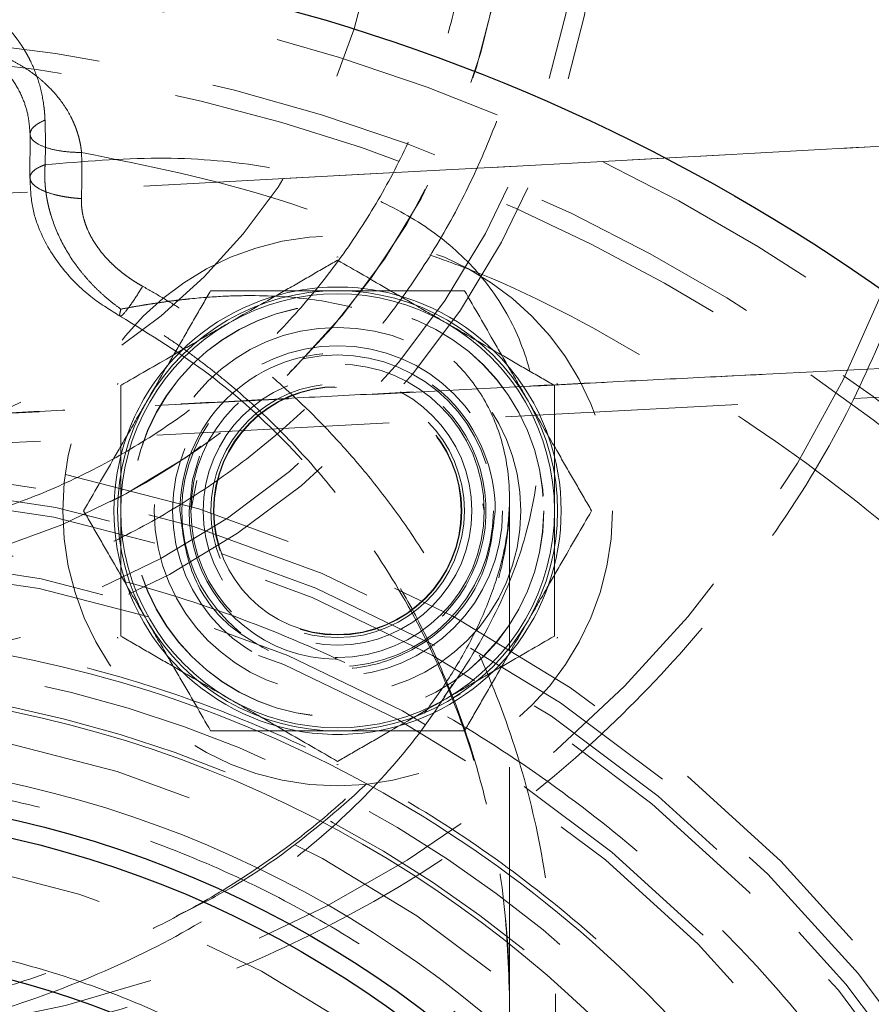
# Model space of a CAD drawing. Units: millimetres. Extents: x 0 to 420, y 0 to 297.
# Drawn here: x 75 to 80, y 110 to 116 of the extents above; entities that cross this region are included whole.
import ezdxf

# ---------------------------------------------------------------- set-up
doc = ezdxf.new("R2010")
doc.units = ezdxf.units.MM
doc.linetypes.add('HIDDEN', pattern=[1.905, 1.27, -0.635])

msp = doc.modelspace()

# ---------------------------------------------------------------- linework, layer by layer
at = {"color": 7, "linetype": 'HIDDEN', "lineweight": 18}
for p, q in [((75.5378104, 114.8961276), (75.5370826, 114.6606579)), ((77.2154799, 114.2283745), (77.2122822, 114.2265283)), ((77.2186775, 114.2265283), (77.2154799, 114.2283745)), ((74.3267211, 113.1562201), (93.0071291, 114.1352188)), ((76.0186775, 113.5374004), (76.0154799, 113.5355542)), ((76.0154799, 113.5355542), (76.0154799, 113.5318619)), ((78.4154799, 113.5355542), (78.4122822, 113.5374004)), ((78.4154799, 113.5318619), (78.4154799, 113.5355542)), ((74.3182681, 113.3175123), (76.9483774, 113.4535951)), ((76.141501, 113.3825479), (76.1674989, 113.4275776)), ((76.4481866, 113.0071619), (76.4154799, 112.8427339)), ((78.0154799, 112.8427339), (78.0078343, 112.8811707)), ((78.1540124, 110.1739627), (78.1540124, 112.8947743)), ((76.2109978, 112.1825479), (76.1849999, 112.2275776)), ((76.0154799, 112.1536059), (76.0154799, 112.1499135)), ((76.0154799, 112.1499135), (76.0186775, 112.1480674)), ((78.4122822, 112.1480674), (78.4154799, 112.1499135)), ((78.4154799, 112.1499135), (78.4154799, 112.1536059)), ((77.8205323, 111.8064204), (77.8847338, 111.8434872)), ((77.2122822, 111.4589394), (77.2154799, 111.4570932)), ((77.2154799, 111.4570932), (77.2186775, 111.4589394))]:
    msp.add_line(p, q, dxfattribs=at)
at = {"color": 7, "linetype": 'HIDDEN', "lineweight": 18, "flags": 128}
msp.add_lwpolyline([(76.462529, 113.141339), (76.4231803, 113.0111423), (76.4054799, 112.8427339)], dxfattribs=at)
at = {"color": 7, "linetype": 'HIDDEN', "lineweight": 18}
for centre, radius in [((74.1540124, 116.4516976), 4.4998268), ((74.1540124, 116.4516976), 4.4), ((74.1540124, 116.4516976), 4), ((74.1540124, 116.4516976), 3.3), ((74.1540124, 105.4516976), 10.3278346), ((74.1540124, 105.4516976), 10), ((77.2154799, 112.8427339), 1.5), ((77.2154799, 112.8427339), 1.125), ((77.2154799, 112.8427339), 1.1245), ((77.2154799, 112.8427339), 1), ((77.2154799, 112.8427339), 0.9), ((77.2154799, 112.8427339), 0.85), ((77.2154799, 112.8427339), 0.8), ((77.2154799, 112.8427339), 0.7330127), ((77.2154799, 112.8427339), 0.69175), ((77.2154799, 112.8427339), 0.6773), ((77.2154799, 112.8427339), 0.675), ((74.1540124, 105.4516976), 7.75), ((74.1540124, 105.4516976), 7.65), ((74.1540124, 105.4516976), 7.5624086), ((74.1540124, 105.4516976), 7.5084255), ((74.1540124, 105.4516976), 7.1656854), ((74.1540124, 105.4516976), 7.1108269), ((74.1540124, 105.4516976), 6.25), ((74.1540124, 105.4516976), 5.55)]:
    msp.add_circle(centre, radius, dxfattribs=at)
at = {"color": 7, "linetype": 'Continuous', "lineweight": 25}
for radius in [10.5, 5.85, 5.75, 5]:
    msp.add_circle((74.1540124, 105.4516976), radius, dxfattribs=at)
at = {"color": 8, "linetype": 'Continuous', "lineweight": 18}
for radius in [6.4247263, 6.0422364]:
    msp.add_circle((74.1540124, 105.4516976), radius, dxfattribs=at)
at = {"color": 7, "linetype": 'Continuous', "lineweight": 25}
msp.add_arc((74.1540124, 116.4516976), 6.5, 338.24556257, 90, dxfattribs=at)
at = {"color": 7, "linetype": 'HIDDEN', "lineweight": 18}
for centre, radius, start, end in [((74.1540124, 116.4516976), 4, 314.1376843, 269.7882176), ((74.1540124, 116.4516976), 6.5, 193.13655879, 338.24556257), ((77.2154799, 112.8427339), 1.2, 90, 150), ((77.2154799, 112.8427339), 1.22, 100.3888578, 139.6111422), ((77.2154799, 112.8427339), 1.22, 79.6111422, 100.3888578), ((77.2154799, 112.8427339), 1.2, 30, 90), ((77.2154799, 112.8427339), 1.22, 40.3888578, 79.6111422), ((77.2154799, 112.8427339), 1.1835, 59.9999996, 120.0000012), ((77.2154799, 112.8427339), 1.1835, 120.0000012, 180), ((77.2154799, 112.8427339), 1.1835, 360, 59.9999996), ((77.2154799, 112.8427339), 1.22, 139.6111422, 160.3888578), ((77.2154799, 112.8427339), 1.22, 19.6111422, 40.3888578), ((77.2154799, 112.8427339), 1.2, 150, 210), ((77.2154799, 112.8427339), 0.81, 180, 44.5810794), ((77.2154799, 112.8427339), 1.2, 330, 30), ((74.1540124, 116.4516976), 4, 269.7882176, 307.2675032), ((77.2154799, 112.8427339), 1.22, 160.3888578, 199.6111422), ((77.2154799, 112.8427339), 1.22, 340.3888578, 19.6111422), ((77.2154799, 112.8427339), 1.1835, 180, 239.9999996), ((77.2154799, 112.8427339), 0.675, 180.0000077, 270), ((77.2154799, 112.8427339), 0.675, 270, 360), ((77.2154799, 112.8427339), 1.1835, 300.0000012, 360), ((77.2154799, 112.8427339), 1.22, 199.6111422, 220.3888578), ((77.2154799, 112.8427339), 1.22, 319.6111422, 340.3888578), ((77.2154799, 112.8427339), 1.2, 210, 270), ((77.2154799, 112.8427339), 1.2, 270, 330), ((77.2154799, 112.8427339), 1.22, 220.3888578, 259.6111422), ((77.2154799, 112.8427339), 1.22, 280.3888578, 319.6111422), ((77.2154799, 112.8427339), 1.1835, 239.9999996, 300.0000012), ((77.2154799, 112.8427339), 1.22, 259.6111422, 280.3888578)]:
    msp.add_arc(centre, radius, start, end, dxfattribs=at)
at = {"color": 8, "linetype": 'Continuous', "lineweight": 18}
for points, knots in [([(80.2651775, 113.9772357), (80.2842802, 114.0186056), (80.4152723, 114.3022882), (80.5712425, 114.8639332), (80.7229498, 115.6502327), (80.7698629, 116.4518726), (80.7216767, 117.2525577), (80.57631, 118.0417192), (80.3366445, 118.807426), (80.0060166, 119.5385084), (79.5893319, 120.2241878), (79.0927036, 120.8543849), (78.5234489, 121.4198344), (77.8899294, 121.9122249), (77.2014702, 122.3242683), (76.468172, 122.6500847), (75.7009286, 122.8842386), (74.9105967, 123.025654), (74.1103992, 123.0634207), (73.492168, 123.0377066), (73.150579, 122.9680283), (73.07052, 122.9516976)], [0, 0, 0, 0, 0.009769543, 0.066991954, 0.124206288, 0.181425449, 0.238648018, 0.295862272, 0.353081353, 0.410303765, 0.467518019, 0.524737258, 0.581959749, 0.639174083, 0.696393164, 0.753615733, 0.810829908, 0.868049068, 0.925271558, 0.982485733, 1, 1, 1, 1]), ([(80.8775972, 105.4516976), (80.8775972, 107.2348527), (80.1691858, 108.9451089), (77.6474237, 111.466871), (75.9371675, 112.1752823), (72.3708573, 112.1752823), (70.6606011, 111.466871), (68.138839, 108.9451089), (67.4304277, 107.2348527), (67.4304277, 105.4516976)], [0, 0, 0, 0, 0.25, 0.25, 0.5, 0.5, 0.75, 0.75, 1, 1, 1, 1]), ([(69.0540124, 105.4516976), (69.0541088, 105.4755495), (69.0543016, 105.5232424), (69.0558618, 105.5947559), (69.0583527, 105.6662225), (69.0618654, 105.737642), (69.0663754, 105.8090144), (69.0718896, 105.8803402), (69.0838273, 106.010929), (69.1071778, 106.2003186), (69.1499976, 106.4470375), (69.2048587, 106.6913907), (69.2938989, 107.0131168), (69.4346542, 107.4065363), (69.6489823, 107.8596819), (69.9067002, 108.2896621), (70.2053211, 108.6923045), (70.5419702, 109.0637399), (70.9134052, 109.4003889), (71.316049, 109.69901), (71.746024, 109.956727), (72.1991892, 110.1710582), (72.6711805, 110.3399394), (73.1574522, 110.4617441), (73.6533213, 110.5352994), (74.1540124, 110.5598967), (74.6547035, 110.5352994), (75.1505726, 110.4617441), (75.6368444, 110.3399394), (76.1088356, 110.1710582), (76.5620008, 109.956727), (76.9919758, 109.69901), (77.3946196, 109.4003889), (77.7660546, 109.0637399), (78.1027038, 108.6923045), (78.4013246, 108.2896621), (78.6590425, 107.8596819), (78.8733707, 107.4065363), (79.0141197, 107.0131341), (79.1031619, 106.6914085), (79.1580194, 106.4470737), (79.2008468, 106.200336), (79.2263771, 105.9931997), (79.2407175, 105.8269107), (79.2483483, 105.7019794), (79.2531272, 105.5768911), (79.2537173, 105.4934379), (79.2540124, 105.4516976)], [0, 0, 0, 0, 0.004467544, 0.008933032, 0.013397341, 0.017861351, 0.022325941, 0.026791989, 0.031260375, 0.046887404, 0.062517869, 0.078144898, 0.093775364, 0.125023433, 0.156271502, 0.187519571, 0.21876764, 0.250015709, 0.281263778, 0.312511847, 0.343759916, 0.375007985, 0.406256054, 0.437504123, 0.468752193, 0.500000262, 0.531248331, 0.5624964, 0.593744469, 0.624992538, 0.656240607, 0.687488676, 0.718736745, 0.749984814, 0.781232883, 0.812480952, 0.843729021, 0.87497709, 0.906225159, 0.921852188, 0.937482654, 0.953109683, 0.968740148, 0.976556823, 0.984369215, 0.992182037, 1, 1, 1, 1])]:
    msp.add_open_spline(points, degree=3, knots=knots, dxfattribs=at)
at = {"color": 7, "linetype": 'HIDDEN', "lineweight": 18}
for points, knots in [([(74.1540124, 112.2516976), (74.1736548, 112.251777), (74.2129306, 112.2519357), (74.2718233, 112.2532206), (74.3306777, 112.2552719), (74.3894938, 112.2581647), (74.4482715, 112.2618789), (74.5070112, 112.26642), (74.6145543, 112.2762508), (74.7705227, 112.2954806), (74.9737018, 112.3307438), (75.174935, 112.3759237), (75.4398859, 112.4492507), (75.7638795, 112.5651673), (76.1370583, 112.7416728), (76.4911596, 112.9539111), (76.8227475, 113.1998341), (77.1286355, 113.4770746), (77.4058758, 113.7829622), (77.6517991, 114.1145513), (77.8640367, 114.4686483), (78.0405447, 114.8418432), (78.1796233, 115.2305419), (78.2799331, 115.631001), (78.340508, 116.0393638), (78.3607646, 116.4516976), (78.340508, 116.8640314), (78.2799331, 117.2723942), (78.1796233, 117.6728533), (78.0405447, 118.061552), (77.8640367, 118.4347469), (77.6517991, 118.7888439), (77.4058758, 119.120433), (77.1286355, 119.4263206), (76.8227475, 119.7035611), (76.4911596, 119.9494841), (76.1370583, 120.1617224), (75.7638795, 120.3382279), (75.4399028, 120.4541383), (75.1749524, 120.5274674), (74.9737371, 120.5726439), (74.7705398, 120.607914), (74.5999575, 120.6289388), (74.4630129, 120.6407489), (74.3601289, 120.6470331), (74.2571144, 120.6509686), (74.1883874, 120.6514546), (74.1540124, 120.6516976)], [0, 0, 0, 0, 0.004467454, 0.008932881, 0.01339716, 0.01786117, 0.02232579, 0.026791899, 0.031260374, 0.04688713, 0.062517869, 0.078144624, 0.093775363, 0.125023432, 0.156271501, 0.187519571, 0.21876764, 0.250015709, 0.281263778, 0.312511847, 0.343759916, 0.375007985, 0.406256054, 0.437504123, 0.468752192, 0.500000261, 0.53124833, 0.562496399, 0.593744468, 0.624992537, 0.656240606, 0.687488675, 0.718736744, 0.749984813, 0.781232882, 0.812480951, 0.843729021, 0.87497709, 0.906225159, 0.921851819, 0.937482653, 0.953109314, 0.968740148, 0.976556685, 0.984369031, 0.992181898, 1, 1, 1, 1]), ([(74.1540124, 120.2516976), (74.1747449, 120.2515998), (74.2161998, 120.2514044), (74.278356, 120.249822), (74.3404653, 120.2472957), (74.4025276, 120.2437331), (74.4645434, 120.2391587), (74.5677515, 120.2298453), (74.711806, 120.2120846), (74.8956337, 120.1801801), (75.0777031, 120.1393029), (75.3174206, 120.0729595), (75.6105589, 119.9680822), (75.9481968, 119.8083867), (76.2685742, 119.6163616), (76.5685823, 119.3938598), (76.8453381, 119.1430232), (77.0961746, 118.8662677), (77.3186765, 118.5662586), (77.510701, 118.245885), (77.6703988, 117.9082325), (77.7962318, 117.5565528), (77.8869883, 117.1942327), (77.9417941, 116.8247615), (77.9601216, 116.4516976), (77.9417941, 116.0786337), (77.8869883, 115.7091625), (77.7962318, 115.3468424), (77.6703988, 114.9951627), (77.510701, 114.6575102), (77.3186765, 114.3371367), (77.0961746, 114.0371275), (76.8453381, 113.760372), (76.5685823, 113.5095354), (76.2685742, 113.2870336), (75.9481968, 113.0950085), (75.6105589, 112.9353131), (75.3174379, 112.8304417), (75.0777208, 112.7640972), (74.8956699, 112.7232207), (74.7118233, 112.6913192), (74.5472034, 112.6709967), (74.4025975, 112.6592015), (74.2783753, 112.6528701), (74.1954755, 112.6520885), (74.1540124, 112.6516976)], [0, 0, 0, 0, 0.005211736, 0.010420937, 0.015628999, 0.020837317, 0.026047287, 0.031260303, 0.046886755, 0.06251782, 0.078144272, 0.093775336, 0.125023428, 0.156271519, 0.18751961, 0.218767701, 0.250015792, 0.281263883, 0.312511974, 0.343760065, 0.375008156, 0.406256247, 0.437504338, 0.468752429, 0.50000052, 0.531248611, 0.562496702, 0.593744793, 0.624992884, 0.656240975, 0.687489066, 0.718737157, 0.749985248, 0.781233339, 0.81248143, 0.843729521, 0.874977612, 0.906225703, 0.921852155, 0.937483219, 0.953109671, 0.968740736, 0.979161328, 0.989577358, 1, 1, 1, 1]), ([(75.3724342, 115.5206378), (75.3790364, 115.5143511), (75.3922408, 115.5017776), (75.4113819, 115.4818708), (75.4299944, 115.4611822), (75.4479979, 115.4396296), (75.4653678, 115.4172257), (75.4820631, 115.3939584), (75.4980453, 115.3698249), (75.5132736, 115.3448263), (75.5277031, 115.3189588), (75.5546541, 115.2659002), (75.5884863, 115.1800659), (75.6094838, 115.0829179), (75.6171515, 115.0125666), (75.6184368, 114.9860345), (75.6190794, 114.97277)], [0, 0, 0, 0, 0.049469086, 0.098938709, 0.148410967, 0.197883302, 0.247354274, 0.296825508, 0.346298826, 0.395771739, 0.445243505, 0.494716134, 0.69036173, 0.885951514, 0.942982398, 1, 1, 1, 1]), ([(75.8184877, 114.7966849), (75.8177376, 114.8034638), (75.8162375, 114.8170221), (75.8130035, 114.837012), (75.8090861, 114.8567135), (75.8044429, 114.876081), (75.7991274, 114.8951044), (75.7931668, 114.9137679), (75.7865938, 114.9320602), (75.7794395, 114.9499728), (75.7717345, 114.9675013), (75.7483603, 115.0162019), (75.7010886, 115.0897058), (75.6336235, 115.1620036), (75.5736826, 115.2128486), (75.5254646, 115.2479207), (75.4751875, 115.2792801), (75.4232526, 115.3073715), (75.387392, 115.323276), (75.3694613, 115.3312284)], [0, 0, 0, 0, 0.0249913531, 0.0499851554, 0.0749781086, 0.099969203, 0.124961201, 0.1499539956, 0.1749450424, 0.1999351856, 0.2249262896, 0.2499177823, 0.4129775697, 0.5761029086, 0.6608829362, 0.7456628404, 0.8304416428, 0.9152191045, 1, 1, 1, 1]), ([(75.1164659, 95.5985923), (77.5637479, 95.8376434), (79.8347091, 96.9790345), (83.1388051, 100.6216008), (84.0540124, 102.992768), (84.0540124, 107.9106272), (83.1388051, 110.2817945), (79.8347091, 113.9243607), (77.5637479, 115.0657518), (75.1164659, 115.3048029)], [0, 0, 0, 0, 0.25, 0.25, 0.5, 0.5, 0.75, 0.75, 1, 1, 1, 1]), ([(75.3049129, 115.3164077), (75.3332909, 115.2980249), (75.38745, 115.2629417), (75.4492844, 115.1862333), (75.4971517, 115.0990276), (75.5293537, 115.0009396), (75.5348977, 114.9303529), (75.5379362, 114.8916663)], [0, 0, 0, 0, 0.238243399, 0.454683538, 0.660608134, 0.813989191, 1, 1, 1, 1]), ([(75.8184877, 114.7966851), (75.7958794, 114.7966489), (75.7717557, 114.7975358), (75.7223818, 114.8019347), (75.6971377, 114.805462), (75.6489272, 114.8156359), (75.6260084, 114.8222956), (75.5866346, 114.8384532), (75.570248, 114.8479458), (75.5470278, 114.8685344), (75.5402213, 114.8796057), (75.536476, 114.9016394), (75.5394994, 114.9125795), (75.5531001, 114.9329641), (75.5636201, 114.9424047), (75.588905, 114.959164), (75.6036375, 114.9664915), (75.6190794, 114.9727702)], [0, 0, 0, 0, 0.125, 0.125, 0.25, 0.25, 0.375, 0.375, 0.5, 0.5, 0.625, 0.625, 0.75, 0.75, 0.875, 0.875, 1, 1, 1, 1]), ([(67.7267268, 114.9516976), (67.7965226, 114.6938321), (67.9361039, 114.1781386), (68.2622526, 113.4439427), (68.668269, 112.7524003), (69.1567762, 112.1156829), (69.7182926, 111.5426236), (70.3451777, 111.0417953), (71.0280399, 110.6205158), (71.7568867, 110.2849999), (72.5209864, 110.0401805), (73.309102, 109.889648), (74.1096439, 109.8356256), (74.9108384, 109.8789098), (75.7009022, 110.0188525), (76.4682192, 110.2534038), (77.2014866, 110.5791227), (77.8899874, 110.9911823), (78.5233593, 111.4836277), (79.0931494, 112.0488573), (79.5877639, 112.6798933), (79.9878049, 113.3236034), (80.178655, 113.7733444), (80.2651775, 113.9772357)], [0, 0, 0, 0, 0.048012623, 0.096018268, 0.144028164, 0.192040787, 0.2400465, 0.288056329, 0.336068952, 0.384074664, 0.432084493, 0.480097116, 0.528102828, 0.576112658, 0.624125281, 0.672130993, 0.720140822, 0.768153512, 0.816159224, 0.864168987, 0.912181676, 0.960187322, 1, 1, 1, 1]), ([(75.8177026, 114.5452331), (75.8183335, 114.5662046), (75.8195953, 114.6081482), (75.8202116, 114.6710378), (75.8199815, 114.7338958), (75.8189856, 114.7757556), (75.8184877, 114.7966851)], [0, 0, 0, 0, 0.2499950023, 0.4999996641, 0.7500046623, 1, 1, 1, 1]), ([(75.81849, 114.79667), (76.1797342, 114.7239644), (76.7639142, 114.6063896), (77.3182429, 114.3896783), (77.5297868, 114.3069765)], [0, 0, 0, 0, 0.618378217, 1, 1, 1, 1]), ([(76.3338882, 110.6325618), (76.4104745, 110.6693655), (76.6932624, 110.8052597), (77.1114565, 111.1090961), (77.5672628, 111.5254863), (77.9180193, 111.9760472), (78.1620772, 112.433792), (78.2969681, 112.8791566), (78.3278922, 113.2934205), (78.2642145, 113.663246), (78.1179358, 113.9807134), (77.9013581, 114.2427589), (77.6255537, 114.4495173), (77.2641489, 114.6202637), (76.8051186, 114.7349228), (76.2454026, 114.7819889), (75.8283186, 114.7470903), (75.6197151, 114.7296359)], [0, 0, 0, 0, 0.024151806, 0.08917834, 0.154206418, 0.219236662, 0.284270468, 0.349309734, 0.414356439, 0.479411654, 0.544475744, 0.609547554, 0.674625717, 0.739708231, 0.826325943, 0.913137388, 1, 1, 1, 1]), ([(75.8177026, 114.5452331), (75.8119134, 114.5455741), (75.8003303, 114.5462564), (75.783093, 114.5477261), (75.7660281, 114.549517), (75.7492056, 114.5516548), (75.7326825, 114.5541234), (75.7165128, 114.5569167), (75.7007499, 114.5600248), (75.6854447, 114.5634383), (75.6534636, 114.5714491), (75.6092365, 114.5864083), (75.5651799, 114.6109047), (75.5395755, 114.6380814), (75.5342333, 114.6660766), (75.5494273, 114.6929937), (75.5766515, 114.7116557), (75.6021693, 114.7233305), (75.6138692, 114.7275358), (75.6197169, 114.7296376)], [0, 0, 0, 0, 0.025673783, 0.051368547, 0.077068325, 0.102763643, 0.128451744, 0.15413665, 0.179825295, 0.205515299, 0.231204974, 0.346494947, 0.461784384, 0.577074293, 0.69236462, 0.807655215, 0.922944857, 0.961486896, 1, 1, 1, 1]), ([(75.6197169, 114.7296376), (75.6191641, 114.7214003), (75.6180584, 114.7049256), (75.6175237, 114.6800574), (75.6178123, 114.6551153), (75.6189927, 114.6301175), (75.621034, 114.6050984), (75.6239339, 114.5800887), (75.6276808, 114.5551178), (75.6322597, 114.5302124), (75.637656, 114.5053995), (75.6438554, 114.4807056), (75.662508, 114.4151695), (75.704685, 114.3110021), (75.769682, 114.2059107), (75.8249822, 114.1347122), (75.8624323, 114.0916802), (75.9021567, 114.0507469), (75.9440322, 114.0120885), (75.9877298, 113.9755723), (76.0183381, 113.9532951), (76.0336406, 113.9421577)], [0, 0, 0, 0, 0.027652676, 0.055305825, 0.082957303, 0.110610522, 0.138265429, 0.165917889, 0.193567266, 0.221218732, 0.248872798, 0.27652539, 0.304175059, 0.47037073, 0.636595658, 0.697162384, 0.757730428, 0.81829562, 0.878865548, 0.939439427, 1, 1, 1, 1]), ([(75.5370872, 114.6606724), (75.5389574, 114.6082692), (75.5425363, 114.5079846), (75.6001264, 114.3310948), (75.7093456, 114.1565688), (75.8656067, 114.0047943), (75.9775188, 113.9357895), (76.0286431, 113.9042664)], [0, 0, 0, 0, 0.168504073, 0.322468509, 0.589307716, 0.812385223, 1, 1, 1, 1]), ([(76.1515636, 114.0669523), (76.1429209, 114.0718764), (76.1256337, 114.0817258), (76.1004113, 114.0975924), (76.0757629, 114.1142507), (76.051787, 114.1317722), (76.0285232, 114.150131), (76.0060306, 114.1693265), (75.9843672, 114.1893521), (75.9463304, 114.2275426), (75.8967367, 114.2880321), (75.8580136, 114.3574653), (75.8378954, 114.4102241), (75.8281844, 114.4433759), (75.8214223, 114.477077), (75.8174922, 114.5111351), (75.8176325, 114.5338667), (75.8177026, 114.5452331)], [0, 0, 0, 0, 0.047485967, 0.094982407, 0.142480705, 0.189976086, 0.237468694, 0.284962735, 0.332458605, 0.379953787, 0.546027876, 0.712046997, 0.76963562, 0.827226504, 0.884817686, 0.942405829, 1, 1, 1, 1]), ([(76.6237298, 113.8676749), (76.7276354, 113.9276648), (76.8287634, 113.9860511), (76.9772834, 114.0717992), (77.0263391, 114.1001214), (77.1221869, 114.1554592), (77.1691858, 114.1825941), (77.2154799, 114.209322)], [0, 0, 0, 0, 0.5, 0.5, 0.75, 0.75, 1, 1, 1, 1]), ([(77.2154799, 114.209322), (77.3082161, 114.1557807), (77.4030498, 114.1010284), (77.5504089, 114.0159506), (77.6003891, 113.9870945), (77.7024715, 113.9281572), (77.7548787, 113.8978999), (77.8072299, 113.8676749)], [0, 0, 0, 0, 0.5, 0.5, 0.75, 0.75, 1, 1, 1, 1]), ([(77.7180883, 114.2381168), (77.7877003, 114.2133395), (78.2036355, 114.065294), (78.9189359, 113.6778666), (79.8446028, 113.0778561), (80.6890462, 112.3643199), (81.4481889, 111.5611086), (82.1019722, 110.6718353), (82.5694301, 109.8959515), (82.7731391, 109.4017706), (82.8367049, 109.2475653)], [0, 0, 0, 0, 0.030205212, 0.180477643, 0.330750073, 0.481022504, 0.631294934, 0.781567364, 0.931839795, 1, 1, 1, 1]), ([(92.8535032, 114.177277), (92.6868733, 114.1707258), (92.3536136, 114.1576235), (91.8536594, 114.1377206), (91.3536603, 114.1176353), (90.8536134, 114.0973502), (90.3535218, 114.0768701), (89.8533871, 114.056194), (89.3532111, 114.0353225), (88.8529956, 114.0142556), (88.3527425, 113.9929936), (87.8524536, 113.9715364), (87.3521307, 113.9498844), (86.8517758, 113.9280375), (86.3513905, 113.9059958), (85.8509769, 113.8837594), (85.3505366, 113.8613283), (84.8500715, 113.8387026), (84.3495836, 113.8158824), (83.8490745, 113.7928675), (83.3485462, 113.769658), (82.8480006, 113.746254), (82.3474393, 113.7226553), (81.8468644, 113.698862), (81.3462776, 113.674874), (80.8456808, 113.6506913), (80.3450758, 113.6263139), (79.8444644, 113.6017417), (79.3438486, 113.5769746), (78.8432301, 113.5520127), (78.3426109, 113.5268559), (77.8419926, 113.5015042), (77.3413773, 113.4759573), (76.8407666, 113.4502163), (76.3401628, 113.4242766), (75.8395664, 113.3981559), (75.5058445, 113.3805773), (75.3389835, 113.371788)], [0, 0, 0, 0, 0.028571478, 0.057142941, 0.085714391, 0.114285831, 0.142857263, 0.17142869, 0.200000112, 0.228571531, 0.257142948, 0.285714364, 0.314285781, 0.342857199, 0.371428617, 0.400000038, 0.42857146, 0.457142884, 0.485714311, 0.514285739, 0.54285717, 0.571428602, 0.600000036, 0.628571471, 0.657142907, 0.685714343, 0.71428578, 0.742857216, 0.77142865, 0.800000083, 0.828571514, 0.857142941, 0.885714364, 0.914285783, 0.942857196, 0.971428602, 1, 1, 1, 1]), ([(77.4035194, 113.4771443), (77.94796, 113.5055417), (80.0652557, 113.6159774), (83.7555263, 113.7904409), (88.4727893, 114.0019001), (91.6146669, 114.1274564), (93.1856059, 114.1902345)], [0, 0, 0, 0, 0.103446708, 0.402297801, 0.701148878, 1, 1, 1, 1]), ([(74.1540124, 105.588118), (74.1677785, 105.5881597), (74.1953106, 105.588243), (74.2565281, 105.589234), (74.3523802, 105.5924413), (74.4970135, 105.601836), (74.6717828, 105.6205896), (74.8514869, 105.6486722), (75.0060345, 105.6799755), (75.1307694, 105.7098138), (75.2360162, 105.7380794), (75.342053, 105.769563), (75.4634687, 105.809355), (75.6152935, 105.8649405), (75.8157385, 105.9486688), (76.0800064, 106.0782699), (76.4238232, 106.2830578), (76.8559774, 106.6081908), (77.2674061, 107.0210689), (77.6151499, 107.4806207), (77.8922037, 107.9466958), (78.1242322, 108.4710012), (78.2969836, 109.0521143), (78.3949141, 109.651952), (78.4158033, 110.2595091), (78.3595166, 110.8628865), (78.2280771, 111.4476182), (78.0246044, 112.0061623), (77.7998039, 112.4397976), (77.5895633, 112.7636738), (77.4195684, 112.992079), (77.2349545, 113.2092316), (77.0741497, 113.3750575), (76.9453445, 113.4959023), (76.8538296, 113.5769976), (76.7599859, 113.6554882), (76.6638772, 113.7312973), (76.5655712, 113.8043441), (76.4651506, 113.8745721), (76.362644, 113.9418304), (76.2582934, 114.0063343), (76.1871407, 114.046746), (76.1515636, 114.0669523)], [0, 0, 0, 0, 0.003507668, 0.007015336, 0.01560036, 0.027942807, 0.043939927, 0.060377164, 0.074283091, 0.084127426, 0.093074841, 0.102071143, 0.112337501, 0.12566637, 0.143319486, 0.167769444, 0.200790036, 0.245486017, 0.305890608, 0.349623593, 0.393360785, 0.445250973, 0.497142067, 0.549643982, 0.602146017, 0.654232294, 0.706317823, 0.757061194, 0.807803212, 0.83227735, 0.85675145, 0.881225486, 0.905699424, 0.916177237, 0.92665504, 0.937132899, 0.94761084, 0.958088711, 0.968566428, 0.979044054, 0.989521805, 1, 1, 1, 1]), ([(76.0336406, 113.9421577), (76.0303423, 113.9323458), (76.0280357, 113.9239555), (76.0259511, 113.9112282), (76.026179, 113.9069036), (76.0293925, 113.9030773), (76.0323794, 113.9035812), (76.0408907, 113.9094227), (76.0464105, 113.9147553), (76.0658478, 113.9368543), (76.082605, 113.9597366), (76.1173192, 114.0113072), (76.1351735, 114.039762), (76.1515635, 114.0669523)], [0, 0, 0, 0, 0.125, 0.125, 0.25, 0.25, 0.375, 0.375, 0.5, 0.5, 0.75, 0.75, 1, 1, 1, 1]), ([(76.1762494, 113.4427339), (76.2370756, 113.548088), (76.2962759, 113.6506259), (76.3832195, 113.8012165), (76.4119366, 113.8509561), (76.4680459, 113.9481403), (76.495559, 113.9957944), (76.5226596, 114.0427339)], [0, 0, 0, 0, 0.5, 0.5, 0.75, 0.75, 1, 1, 1, 1]), ([(76.5226596, 114.0427339), (76.631235, 114.0427339), (76.7422662, 114.0427339), (76.9147941, 114.0427339), (76.9733108, 114.0427339), (77.0928288, 114.0427339), (77.1541872, 114.0427339), (77.2154799, 114.0427339)], [0, 0, 0, 0, 0.5, 0.5, 0.75, 0.75, 1, 1, 1, 1]), ([(77.2154799, 114.0427339), (77.3371324, 114.0427339), (77.4555329, 114.0427339), (77.62942, 114.0427339), (77.6868543, 114.0427339), (77.7990729, 114.0427339), (77.8540992, 114.0427339), (77.9083002, 114.0427339)], [0, 0, 0, 0, 0.5, 0.5, 0.75, 0.75, 1, 1, 1, 1]), ([(77.9083002, 114.0427339), (77.9625879, 113.9487048), (78.0181035, 113.8525489), (78.1043675, 113.7031354), (78.1336258, 113.6524584), (78.1933848, 113.5489528), (78.224064, 113.4958149), (78.2547104, 113.4427339)], [0, 0, 0, 0, 0.5, 0.5, 0.75, 0.75, 1, 1, 1, 1]), ([(76.0336446, 113.9421536), (76.0526434, 113.9457591), (76.0898396, 113.952818), (76.1438695, 113.9622081), (76.1951347, 113.9705409), (76.2436459, 113.9778417), (76.2894621, 113.9842156), (76.3326303, 113.989741), (76.3731995, 113.9944971), (76.4634846, 114.0041333), (76.5960425, 114.0140536), (76.834197, 114.0189358), (77.1042319, 113.9985921), (77.4035716, 113.9295883), (77.6585615, 113.8164886), (77.8764953, 113.6497921), (78.0387319, 113.4341035), (78.1400472, 113.1614063), (78.1668489, 112.8409669), (78.1083463, 112.4762511), (77.9574738, 112.0812422), (77.7117453, 111.6762323), (77.3700736, 111.2742656), (76.9450634, 110.9010597), (76.4405589, 110.5676482), (75.8737974, 110.2884171), (75.2660763, 110.0760882), (74.6247025, 109.9273824), (73.9940334, 109.8446699), (73.4772332, 109.8169972), (73.0970907, 109.809732), (72.81956, 109.8085816), (72.5610225, 109.8085153), (72.2413787, 109.806393), (71.8941771, 109.7936358), (71.5561817, 109.7554339), (71.3275017, 109.7084035), (71.1654292, 109.6649102), (71.0561405, 109.6313625), (70.951378, 109.5956173), (70.8612598, 109.5627961), (70.7699388, 109.5278709), (70.6821343, 109.4940896), (70.6007417, 109.4634886), (70.528048, 109.4376089), (70.4649667, 109.4176867), (70.4112306, 109.4036932), (70.3696039, 109.3956453), (70.3368629, 109.3914381), (70.3072437, 109.389879), (70.280619, 109.3908599), (70.256931, 109.3943716), (70.235872, 109.4000708), (70.2237432, 109.4060159), (70.2177906, 109.4089337)], [0, 0, 0, 0, 0.004585724, 0.008978022, 0.013176895, 0.017182343, 0.02099437, 0.024612976, 0.028038165, 0.031269939, 0.047636928, 0.062538123, 0.095557086, 0.125059791, 0.157531639, 0.18757471, 0.219635572, 0.250076355, 0.281585031, 0.31256066, 0.343440411, 0.375033337, 0.405566372, 0.437503909, 0.468470981, 0.499975658, 0.532182464, 0.562445698, 0.595185087, 0.624898305, 0.640748782, 0.656154926, 0.671775229, 0.687412645, 0.718646109, 0.749892137, 0.781146859, 0.796071568, 0.81241053, 0.827011611, 0.843674257, 0.856525063, 0.874938238, 0.893046741, 0.906202605, 0.922661493, 0.937467497, 0.947316069, 0.956857878, 0.966093812, 0.975024848, 0.983652068, 0.991976674, 1, 1, 1, 1]), ([(74.1540124, 105.8436832), (74.1749613, 105.8437871), (74.216872, 105.8439948), (74.27974, 105.8456752), (74.3426129, 105.8483589), (74.4054749, 105.8521452), (74.4683105, 105.8570084), (74.531104, 105.8629561), (74.5938395, 105.8699867), (74.6565014, 105.8781008), (74.7190737, 105.887298), (74.7815415, 105.8975783), (74.9360767, 105.9257411), (75.1819162, 105.9847275), (75.5094977, 106.0963083), (75.8273969, 106.2381136), (76.1290635, 106.4066054), (76.4172236, 106.6026077), (76.7760634, 106.8948279), (77.1771864, 107.3167537), (77.5686689, 107.8911327), (77.8658539, 108.5187292), (78.0312553, 109.0728355), (78.1127547, 109.5264582), (78.1483297, 109.8703444), (78.1581306, 110.2157719), (78.1367545, 110.6755659), (78.0453396, 111.2450361), (77.8673611, 111.7965816), (77.6753172, 112.214786), (77.5057981, 112.5179338), (77.314986, 112.8027134), (77.0988008, 113.0743361), (76.8631314, 113.3246174), (76.6621731, 113.5047698), (76.5124121, 113.6243674), (76.4192787, 113.6943867), (76.3247913, 113.7612295), (76.2290099, 113.8248176), (76.1321897, 113.885407), (76.0664131, 113.9232844), (76.0336399, 113.9421568)], [0, 0, 0, 0, 0.0056367394, 0.0112769996, 0.0169210771, 0.0225692678, 0.0282218667, 0.0338791686, 0.039541467, 0.0452090551, 0.050882225, 0.056561268, 0.0622464746, 0.0931597719, 0.1245060091, 0.1553161202, 0.1868307384, 0.2175500397, 0.2492376355, 0.3116769889, 0.3742009632, 0.4367919616, 0.4994258629, 0.5307737296, 0.5621241378, 0.5934745273, 0.6248223864, 0.6874569608, 0.7500515737, 0.7820734009, 0.812638002, 0.8444551064, 0.8751585541, 0.9068165015, 0.9376065277, 0.9481909753, 0.9587000158, 0.9691345295, 0.9794954157, 0.9897835931, 1, 1, 1, 1]), ([(76.0282139, 113.9045616), (76.1945608, 113.8023343), (76.5255111, 113.5989512), (76.9552133, 113.2096613), (77.325064, 112.7748698), (77.628328, 112.2984311), (77.8650098, 111.7915979), (78.0317787, 111.2631379), (78.1351509, 110.7212181), (78.1477322, 110.3561869), (78.1540124, 110.1739751)], [0, 0, 0, 0, 0.128805383, 0.256260734, 0.382371302, 0.507125788, 0.6309225, 0.75434732, 0.877378169, 1, 1, 1, 1]), ([(76.0319799, 113.5260279), (76.1247161, 113.5795692), (76.2195498, 113.6343214), (76.3669089, 113.7193992), (76.416889, 113.7482553), (76.5189714, 113.8071926), (76.5713787, 113.8374499), (76.6237298, 113.8676749)], [0, 0, 0, 0, 0.5, 0.5, 0.75, 0.75, 1, 1, 1, 1]), ([(77.8072299, 113.8676749), (77.9111354, 113.807685), (78.0122634, 113.7492988), (78.1607834, 113.6635507), (78.2098391, 113.6352284), (78.3056869, 113.5798906), (78.3526858, 113.5527558), (78.3989799, 113.5260279)], [0, 0, 0, 0, 0.5, 0.5, 0.75, 0.75, 1, 1, 1, 1]), ([(76.3554799, 112.8427339), (76.3554799, 113.0708136), (76.4460913, 113.289569), (76.7686448, 113.6121224), (76.9874002, 113.7027339), (77.4435596, 113.7027339), (77.662315, 113.6121224), (77.9848684, 113.289569), (78.0754799, 113.0708136), (78.0754799, 112.8427339)], [0, 0, 0, 0, 0.25, 0.25, 0.5, 0.5, 0.75, 0.75, 1, 1, 1, 1]), ([(76.0319799, 112.8427339), (76.0319799, 112.9627136), (76.0319799, 113.0794862), (76.0319799, 113.2509823), (76.0319799, 113.3076269), (76.0319799, 113.4183025), (76.0319799, 113.4725722), (76.0319799, 113.5260279)], [0, 0, 0, 0, 0.5, 0.5, 0.75, 0.75, 1, 1, 1, 1]), ([(78.3989799, 113.5260279), (78.3989799, 113.4189454), (78.3989799, 113.3094408), (78.3989799, 113.1392852), (78.3989799, 113.0815731), (78.3989799, 112.9636985), (78.3989799, 112.9031838), (78.3989799, 112.8427339)], [0, 0, 0, 0, 0.5, 0.5, 0.75, 0.75, 1, 1, 1, 1]), ([(75.8298392, 112.8427339), (75.884127, 112.936763), (75.9396426, 113.0329188), (76.0259065, 113.1823324), (76.0551649, 113.2330093), (76.1149239, 113.3365149), (76.145603, 113.3896528), (76.1762494, 113.4427339)], [0, 0, 0, 0, 0.5, 0.5, 0.75, 0.75, 1, 1, 1, 1]), ([(78.2547104, 113.4427339), (78.3155366, 113.3373797), (78.3747369, 113.2348419), (78.4616804, 113.0842512), (78.4903976, 113.0345116), (78.5465069, 112.9373275), (78.57402, 112.8896733), (78.6011205, 112.8427339)], [0, 0, 0, 0, 0.5, 0.5, 0.75, 0.75, 1, 1, 1, 1]), ([(78.1540123, 112.8972956), (78.1504557, 112.826856), (78.1436554, 112.6921765), (78.0841957, 112.4593199), (77.9926923, 112.2278115), (77.8747731, 112.0063368), (77.736835, 111.7981306), (77.5442376, 111.5531118), (77.2849318, 111.2839402), (76.9338048, 110.9951612), (76.5788248, 110.7598135), (76.2121673, 110.5611719), (75.8395089, 110.3944488), (75.4274521, 110.249408), (75.0816063, 110.1499672), (74.8725299, 110.1114496), (74.8160384, 110.1010423)], [0, 0, 0, 0, 0.089250482, 0.170645745, 0.244058541, 0.309328706, 0.366358356, 0.418254836, 0.512817631, 0.595844949, 0.680251512, 0.747719958, 0.818832672, 0.893351635, 0.97118412, 1, 1, 1, 1]), ([(76.1762494, 112.2427339), (76.1154232, 112.348088), (76.0562229, 112.4506259), (75.9692793, 112.6012165), (75.9405622, 112.6509561), (75.8844529, 112.7481403), (75.8569397, 112.7957944), (75.8298392, 112.8427339)], [0, 0, 0, 0, 0.5, 0.5, 0.75, 0.75, 1, 1, 1, 1]), ([(76.0319799, 112.1594398), (76.0319799, 112.2665224), (76.0319799, 112.3760269), (76.0319799, 112.5461825), (76.0319799, 112.6038946), (76.0319799, 112.7217693), (76.0319799, 112.7822839), (76.0319799, 112.8427339)], [0, 0, 0, 0, 0.5, 0.5, 0.75, 0.75, 1, 1, 1, 1]), ([(76.8381385, 112.0804261), (76.757039, 112.1264621), (76.5778894, 112.2281562), (76.3952813, 112.5069791), (76.368747, 112.7308156), (76.3554799, 112.8427339)], [0, 0, 0, 0, 0.292566835, 0.646283418, 1, 1, 1, 1]), ([(78.0754799, 112.8427339), (78.0625682, 112.7302215), (78.0367447, 112.5051967), (77.8376388, 112.2182359), (77.5542503, 112.029592), (77.2285283, 111.9561098), (77.0255929, 112.0128992), (76.9316144, 112.0391982)], [0, 0, 0, 0, 0.205654232, 0.411308463, 0.616962695, 0.822616927, 1, 1, 1, 1]), ([(78.6011205, 112.8427339), (78.5468328, 112.7487048), (78.4913172, 112.6525489), (78.4050532, 112.5031354), (78.3757949, 112.4524584), (78.3160359, 112.3489528), (78.2853567, 112.2958149), (78.2547104, 112.2427339)], [0, 0, 0, 0, 0.5, 0.5, 0.75, 0.75, 1, 1, 1, 1]), ([(78.3989799, 112.8427339), (78.3989799, 112.7227541), (78.3989799, 112.6059816), (78.3989799, 112.4344854), (78.3989799, 112.3778408), (78.3989799, 112.2671652), (78.3989799, 112.2128956), (78.3989799, 112.1594398)], [0, 0, 0, 0, 0.5, 0.5, 0.75, 0.75, 1, 1, 1, 1]), ([(66.8954346, 105.4516976), (66.8955397, 105.4814035), (66.8957497, 105.5408024), (66.8974498, 105.6298725), (66.900164, 105.7188904), (66.9039915, 105.8078563), (66.9089059, 105.8967701), (66.9149142, 105.9856317), (66.9220146, 106.0744416), (66.938389, 106.2518423), (66.9711026, 106.5171774), (67.0320483, 106.8683261), (67.1101249, 107.2160916), (67.2051957, 107.5595791), (67.3169872, 107.8980212), (67.4879858, 108.341292), (67.7422323, 108.87889), (68.1090213, 109.4908248), (68.5340357, 110.0638952), (69.0131712, 110.5925383), (69.5418164, 111.0716748), (70.1148795, 111.4966872), (70.7268416, 111.8634832), (71.3718093, 112.1685302), (72.0435711, 112.4088904), (72.7356575, 112.5822491), (73.4414036, 112.6869366), (74.1540124, 112.7219448), (74.8666213, 112.6869366), (75.5723673, 112.5822491), (76.2644538, 112.4088904), (76.9362156, 112.1685302), (77.5811832, 111.8634832), (78.1931454, 111.4966872), (78.7662084, 111.0716748), (79.2948536, 110.5925383), (79.7739891, 110.0638952), (80.1990035, 109.4908248), (80.5657925, 108.87889), (80.8200315, 108.3413078), (80.9910317, 107.8980378), (81.102819, 107.5596126), (81.1978957, 107.2161086), (81.2759697, 106.8683607), (81.3369196, 106.517194), (81.371815, 106.2341751), (81.3906816, 106.0212163), (81.4004819, 105.879037), (81.4074313, 105.7367167), (81.4117838, 105.5942543), (81.4123214, 105.4992262), (81.4125902, 105.4516976)], [0, 0, 0, 0, 0.0039093, 0.007816903, 0.011723396, 0.015629369, 0.019535411, 0.02344211, 0.027350056, 0.031259836, 0.046887186, 0.06251673, 0.07814408, 0.093773625, 0.109400975, 0.12503052, 0.156277989, 0.187525458, 0.218772928, 0.250020397, 0.281267866, 0.312515335, 0.343762805, 0.375010274, 0.406257743, 0.437505213, 0.468752682, 0.500000151, 0.53124762, 0.56249509, 0.593742559, 0.624990028, 0.656237498, 0.687484967, 0.718732436, 0.749979906, 0.781227375, 0.812474844, 0.843722313, 0.874969783, 0.890597023, 0.906226677, 0.921853917, 0.937483572, 0.953110812, 0.968740467, 0.9749944, 0.981244907, 0.987494401, 0.993745295, 1, 1, 1, 1]), ([(76.5226596, 111.6427339), (76.4683718, 111.736763), (76.4128562, 111.8329188), (76.3265923, 111.9823324), (76.2973339, 112.0330093), (76.2375749, 112.1365149), (76.2068958, 112.1896528), (76.1762494, 112.2427339)], [0, 0, 0, 0, 0.5, 0.5, 0.75, 0.75, 1, 1, 1, 1]), ([(78.2547104, 112.2427339), (78.1938841, 112.1373797), (78.1346839, 112.0348419), (78.0477403, 111.8842512), (78.0190231, 111.8345116), (77.9629138, 111.7373275), (77.9354007, 111.6896733), (77.9083002, 111.6427339)], [0, 0, 0, 0, 0.5, 0.5, 0.75, 0.75, 1, 1, 1, 1]), ([(80.9040124, 105.4516976), (80.9039147, 105.479322), (80.9037194, 105.5345588), (80.9021384, 105.6173879), (80.8996144, 105.7001686), (80.896055, 105.7829009), (80.891485, 105.865585), (80.8858977, 105.9482206), (80.8792948, 106.0308082), (80.8640678, 106.1957784), (80.8336462, 106.4425228), (80.7769711, 106.769067), (80.7043649, 107.0924671), (80.6159555, 107.4118869), (80.5119965, 107.7266167), (80.3529793, 108.1388295), (80.1165462, 108.6387611), (79.7754566, 109.2078202), (79.3802212, 109.740738), (78.9346567, 110.2323414), (78.4430514, 110.6779068), (77.9101404, 111.0731404), (77.3410559, 111.4142366), (76.7412784, 111.6979102), (76.1165841, 111.9214294), (75.4729892, 112.0826415), (74.8166918, 112.179994), (74.1540124, 112.2125494), (73.4913331, 112.179994), (72.8350357, 112.0826415), (72.1914407, 111.9214294), (71.5667465, 111.6979102), (70.966969, 111.4142366), (70.3978844, 111.0731404), (69.8649735, 110.6779068), (69.3733682, 110.2323414), (68.9278037, 109.740738), (68.5325682, 109.2078202), (68.1914786, 108.6387611), (67.9550532, 108.1388453), (67.7960341, 107.7266333), (67.6920794, 107.41192), (67.603664, 107.0924836), (67.5310612, 106.7691008), (67.474378, 106.4425385), (67.4405879, 106.1683864), (67.4216088, 105.9482999), (67.411509, 105.7829482), (67.405184, 105.6173916), (67.404403, 105.5069407), (67.4040124, 105.4516976)], [0, 0, 0, 0, 0.003909283, 0.007816874, 0.011723361, 0.015629332, 0.019535378, 0.023442086, 0.027350045, 0.031259845, 0.046887057, 0.062516748, 0.07814396, 0.093773652, 0.109400864, 0.125030555, 0.156278033, 0.187525511, 0.218772989, 0.250020467, 0.281267945, 0.312515424, 0.343762902, 0.37501038, 0.406257858, 0.437505336, 0.468752814, 0.500000292, 0.53124777, 0.562495249, 0.593742727, 0.624990205, 0.656237683, 0.687485161, 0.718732639, 0.749980117, 0.781227595, 0.812475073, 0.843722552, 0.87497003, 0.890597242, 0.906226933, 0.921854205, 0.937483837, 0.953111108, 0.96874074, 0.976557469, 0.98436978, 0.992182386, 1, 1, 1, 1]), ([(76.6237299, 111.8177928), (76.5198243, 111.8777827), (76.4186964, 111.9361689), (76.2701763, 112.021917), (76.2211207, 112.0502393), (76.1252728, 112.1055771), (76.0782739, 112.1327119), (76.0319799, 112.1594398)], [0, 0, 0, 0, 0.5, 0.5, 0.75, 0.75, 1, 1, 1, 1]), ([(78.3989799, 112.1594398), (78.3062437, 112.1058985), (78.21141, 112.0511463), (78.0640509, 111.9660685), (78.0140707, 111.9372124), (77.9119883, 111.8782751), (77.8595811, 111.8480178), (77.8072299, 111.8177928)], [0, 0, 0, 0, 0.5, 0.5, 0.75, 0.75, 1, 1, 1, 1]), ([(80.7540124, 105.4516976), (80.7540124, 107.2020769), (80.0586222, 108.8808973), (77.5832121, 111.3563074), (75.9043917, 112.0516976), (72.4036331, 112.0516976), (70.7248127, 111.3563074), (68.2494026, 108.8808973), (67.5540124, 107.2020769), (67.5540124, 105.4516976)], [0, 0, 0, 0, 0.25, 0.25, 0.5, 0.5, 0.75, 0.75, 1, 1, 1, 1]), ([(80.6040124, 105.4516976), (80.6040124, 107.1622956), (79.9244266, 108.8029609), (77.5052758, 111.2221118), (75.8646104, 111.9016976), (72.4434145, 111.9016976), (70.8027491, 111.2221118), (68.3835983, 108.8029609), (67.7040124, 107.1622956), (67.7040124, 105.4516976)], [0, 0, 0, 0, 0.25, 0.25, 0.5, 0.5, 0.75, 0.75, 1, 1, 1, 1]), ([(77.2154799, 111.4761458), (77.1227437, 111.5296871), (77.02791, 111.5844393), (76.8805509, 111.6695171), (76.8305707, 111.6983732), (76.7284883, 111.7573105), (76.6760811, 111.7875678), (76.6237299, 111.8177928)], [0, 0, 0, 0, 0.5, 0.5, 0.75, 0.75, 1, 1, 1, 1]), ([(77.8072299, 111.8177928), (77.7033244, 111.7578029), (77.6021964, 111.6994167), (77.4536764, 111.6136686), (77.4046207, 111.5853463), (77.3087728, 111.5300085), (77.2617739, 111.5028737), (77.2154799, 111.4761458)], [0, 0, 0, 0, 0.5, 0.5, 0.75, 0.75, 1, 1, 1, 1]), ([(77.2154799, 111.6427339), (77.0938274, 111.6427339), (76.9754269, 111.6427339), (76.8015398, 111.6427339), (76.7441054, 111.6427339), (76.6318868, 111.6427339), (76.5768606, 111.6427339), (76.5226596, 111.6427339)], [0, 0, 0, 0, 0.5, 0.5, 0.75, 0.75, 1, 1, 1, 1]), ([(77.9083002, 111.6427339), (77.7997247, 111.6427339), (77.6886935, 111.6427339), (77.5161656, 111.6427339), (77.4576489, 111.6427339), (77.3381309, 111.6427339), (77.2767726, 111.6427339), (77.2154799, 111.6427339)], [0, 0, 0, 0, 0.5, 0.5, 0.75, 0.75, 1, 1, 1, 1]), ([(68.2040124, 105.4516976), (68.2040985, 105.4760478), (68.2042707, 105.5247377), (68.2056643, 105.5977495), (68.2078892, 105.6707188), (68.2110267, 105.7436458), (68.2150551, 105.8165303), (68.2199802, 105.8893724), (68.2258006, 105.9621723), (68.2392226, 106.1075898), (68.266039, 106.3250909), (68.3159959, 106.6129309), (68.3800001, 106.8980078), (68.4838805, 107.2733548), (68.6480945, 107.7323427), (68.898144, 108.2610126), (69.1988149, 108.7626562), (69.5472058, 109.2324057), (69.9399632, 109.665747), (70.373304, 110.0585041), (70.8430551, 110.4068953), (71.3446926, 110.7075653), (71.8733854, 110.9576183), (72.4240418, 111.1546464), (72.9913588, 111.2967519), (73.5698728, 111.3825663), (74.1540124, 111.4112632), (74.738152, 111.3825663), (75.316666, 111.2967519), (75.883983, 111.1546464), (76.4346395, 110.9576183), (76.9633322, 110.7075653), (77.4649697, 110.4068953), (77.9347208, 110.0585041), (78.3680617, 109.665747), (78.760819, 109.2324057), (79.10921, 108.7626562), (79.4098808, 108.2610126), (79.6599304, 107.7323427), (79.8241384, 107.2733713), (79.9280207, 106.8980247), (79.9920214, 106.6129655), (80.041986, 106.3251072), (80.0717716, 106.0834476), (80.0885016, 105.8894449), (80.0974043, 105.7436912), (80.1029797, 105.5977554), (80.1036681, 105.5003941), (80.1040124, 105.4516976)], [0, 0, 0, 0, 0.0039093221, 0.0078169617, 0.0117235072, 0.0156295474, 0.0195356713, 0.0234424679, 0.027350526, 0.0312604336, 0.0468877738, 0.0625179261, 0.0781451995, 0.0937754188, 0.125023486, 0.1562715532, 0.1875196204, 0.2187676875, 0.2500157547, 0.2812638219, 0.312511889, 0.3437599562, 0.3750080234, 0.4062560906, 0.4375041577, 0.4687522249, 0.5000002921, 0.5312483593, 0.5624964264, 0.5937444936, 0.6249925608, 0.656240628, 0.6874886951, 0.7187367623, 0.7499848295, 0.7812328966, 0.8124809638, 0.843729031, 0.8749770982, 0.9062251653, 0.9218525726, 0.937482658, 0.9531099982, 0.9687401506, 0.9765569171, 0.984369339, 0.9921821292, 1, 1, 1, 1])]:
    msp.add_open_spline(points, degree=3, knots=knots, dxfattribs=at)
for points in [[(74.255528, 114.5146646), (80.1327847, 114.8167756), (86.0082241, 115.1535608), (91.8818459, 115.52503)], [(76.9214268, 114.6540832), (81.0874926, 114.8756791), (85.2526451, 115.1147008), (89.4168846, 115.3711445)], [(75.6190794, 114.9727702), (75.6218671, 114.8918654), (75.6220964, 114.8107654), (75.619715, 114.7296383)]]:
    msp.add_open_spline(points, degree=3, dxfattribs=at)

doc.saveas('drawing.dxf')
